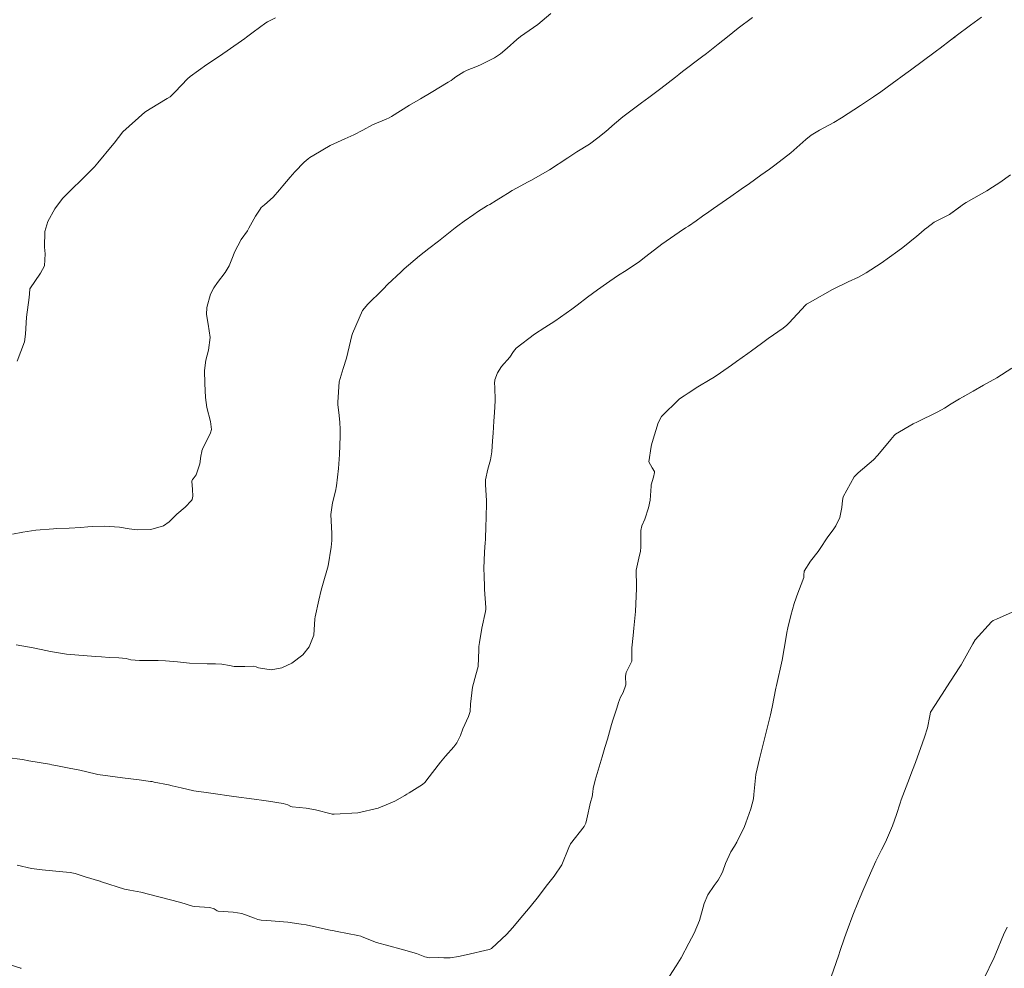
# Model space of a CAD drawing. Units: metres. Extents: x 778035 to 1557710, y 8146213 to 16294653.
# Drawn here: x 779256 to 779296, y 8147234 to 8147272 of the extents above; entities that cross this region are included whole.
import ezdxf

# ---------------------------------------------------------------- set-up
doc = ezdxf.new("R2010")
doc.units = ezdxf.units.M
doc.header["$LTSCALE"] = 25
doc.layers.add('Curva Indice', color=36, linetype='Continuous')

msp = doc.modelspace()

# ---------------------------------------------------------------- linework, layer by layer
at = {"layer": 'Curva Indice', "color": 36, "linetype": 'Continuous', "lineweight": 13, "flags": 128}
for points, elevation in [([(779277.6939, 8147272.4018), (779277.1711, 8147271.9567), (779276.4663, 8147271.4609), (779276.3117, 8147271.3465), (779275.9181, 8147270.9919), (779275.6518, 8147270.7563), (779275.406, 8147270.5955), (779274.841, 8147270.3167), (779274.6459, 8147270.2319), (779274.3043, 8147270.1016), (779274.1634, 8147270.032), (779273.8376, 8147269.8206), (779273.7162, 8147269.7311), (779273.643, 8147269.6785), (779273.5316, 8147269.6092), (779272.8397, 8147269.1925), (779272.4077, 8147268.9378), (779271.9595, 8147268.6752), (779271.2298, 8147268.2192), (779271.1302, 8147268.162), (779271.0034, 8147268.1062), (779270.4548, 8147267.8764), (779270.0592, 8147267.6669), (779269.6941, 8147267.4722), (779269.3315, 8147267.3109), (779268.7385, 8147267.0339), (779268.0749, 8147266.6489), (779267.9161, 8147266.5497), (779267.8474, 8147266.503), (779267.6748, 8147266.3593), (779267.2988, 8147265.9714), (779267.1123, 8147265.7525), (779266.8093, 8147265.4032), (779266.6739, 8147265.2334), (779266.4253, 8147264.9377), (779266.0693, 8147264.6297), (779265.9382, 8147264.5167), (779265.8891, 8147264.4586), (779265.7084, 8147264.172), (779265.4352, 8147263.685), (779265.3853, 8147263.5955), (779265.3715, 8147263.5767), (779265.1144, 8147263.2225), (779264.8485, 8147262.7034), (779264.7906, 8147262.5581), (779264.6272, 8147262.1466), (779264.4714, 8147261.8791), (779264.163, 8147261.4778), (779264.012, 8147261.2627), (779263.8782, 8147261.0015), (779263.7206, 8147260.4642), (779263.7068, 8147260.1761), (779263.7836, 8147259.7874), (779263.8671, 8147259.2472), (779263.7941, 8147258.7268), (779263.6891, 8147258.3188), (779263.6314, 8147257.8983), (779263.6452, 8147257.3702), (779263.6763, 8147256.8096), (779263.7232, 8147256.3948), (779263.8771, 8147255.8296), (779263.9106, 8147255.5067), (779263.8785, 8147255.3756), (779263.555, 8147254.7122), (779263.5267, 8147254.6401), (779263.5178, 8147254.6073), (779263.4804, 8147254.4199), (779263.4363, 8147254.1172), (779263.293, 8147253.6599), (779263.1675, 8147253.5052), (779263.142, 8147253.479), (779263.12, 8147253.4089), (779263.1401, 8147253.066), (779263.1516, 8147252.7955), (779263.1286, 8147252.6685), (779263.0987, 8147252.6183), (779262.8443, 8147252.3571), (779262.5055, 8147252.0746), (779262.2881, 8147251.8511), (779262.2001, 8147251.7526), (779261.9676, 8147251.5911), (779261.4516, 8147251.4432), (779260.9031, 8147251.4289), (779260.5705, 8147251.4677), (779260.1747, 8147251.5348), (779259.5517, 8147251.5839), (779259.0633, 8147251.5715), (779258.8898, 8147251.5546), (779258.6056, 8147251.5265), (779258.1397, 8147251.5034), (779257.6119, 8147251.4824), (779257.4975, 8147251.4767), (779256.7792, 8147251.4148), (779256.2477, 8147251.3396), (779255.8356, 8147251.2616)], 187.5), ([(779277.6939, 8147272.4018), (779277.1711, 8147271.9567), (779276.4663, 8147271.4609), (779276.3117, 8147271.3465), (779275.9181, 8147270.9919), (779275.6518, 8147270.7563), (779275.406, 8147270.5955), (779274.841, 8147270.3167), (779274.6459, 8147270.2319), (779274.3043, 8147270.1016), (779274.1634, 8147270.032), (779273.8376, 8147269.8206), (779273.7162, 8147269.7311), (779273.643, 8147269.6785), (779273.5316, 8147269.6092), (779272.8397, 8147269.1925), (779272.4077, 8147268.9378), (779271.9595, 8147268.6752), (779271.2298, 8147268.2192), (779271.1302, 8147268.162), (779271.0034, 8147268.1062), (779270.4548, 8147267.8764), (779270.0592, 8147267.6669), (779269.6941, 8147267.4722), (779269.3315, 8147267.3109), (779268.7385, 8147267.0339), (779268.0749, 8147266.6489), (779267.9161, 8147266.5497), (779267.8474, 8147266.503), (779267.6748, 8147266.3593), (779267.2988, 8147265.9714), (779267.1123, 8147265.7525), (779266.8093, 8147265.4032), (779266.6739, 8147265.2334), (779266.4253, 8147264.9377), (779266.0693, 8147264.6297), (779265.9382, 8147264.5167), (779265.8891, 8147264.4586), (779265.7084, 8147264.172), (779265.4352, 8147263.685), (779265.3853, 8147263.5955), (779265.3715, 8147263.5767), (779265.1144, 8147263.2225), (779264.8485, 8147262.7034), (779264.7906, 8147262.5581), (779264.6272, 8147262.1466), (779264.4714, 8147261.8791), (779264.163, 8147261.4778), (779264.012, 8147261.2627), (779263.8782, 8147261.0015), (779263.7206, 8147260.4642), (779263.7068, 8147260.1761), (779263.7836, 8147259.7874), (779263.8671, 8147259.2472), (779263.7941, 8147258.7268), (779263.6891, 8147258.3188), (779263.6314, 8147257.8983), (779263.6452, 8147257.3702), (779263.6763, 8147256.8096), (779263.7232, 8147256.3948), (779263.8771, 8147255.8296), (779263.9106, 8147255.5067), (779263.8785, 8147255.3756), (779263.555, 8147254.7122), (779263.5267, 8147254.6401), (779263.5178, 8147254.6073), (779263.4804, 8147254.4199), (779263.4363, 8147254.1172), (779263.293, 8147253.6599), (779263.1675, 8147253.5052), (779263.142, 8147253.479), (779263.12, 8147253.4089), (779263.1401, 8147253.066), (779263.1516, 8147252.7955), (779263.1286, 8147252.6685), (779263.0987, 8147252.6183), (779262.8443, 8147252.3571), (779262.5055, 8147252.0746), (779262.2881, 8147251.8511), (779262.2001, 8147251.7526), (779261.9676, 8147251.5911), (779261.4516, 8147251.4432), (779260.9031, 8147251.4289), (779260.5705, 8147251.4677), (779260.1747, 8147251.5348), (779259.5517, 8147251.5839), (779259.0633, 8147251.5715), (779258.8898, 8147251.5546), (779258.6056, 8147251.5265), (779258.1397, 8147251.5034), (779257.6119, 8147251.4824), (779257.4975, 8147251.4767), (779256.7792, 8147251.4148), (779256.2477, 8147251.3396), (779255.8356, 8147251.2616)], 187.5), ([(779295.1823, 8147272.2566), (779294.7404, 8147271.9254), (779294.1653, 8147271.4905), (779293.9339, 8147271.314), (779293.5132, 8147270.9965), (779293.4486, 8147270.9474), (779293.4201, 8147270.9262), (779293.304, 8147270.8387), (779292.3012, 8147270.0924), (779292.1204, 8147269.9594), (779291.5548, 8147269.5505), (779291.0967, 8147269.2233), (779290.8072, 8147269.0189), (779290.2794, 8147268.6628), (779289.5056, 8147268.1632), (779289.194, 8147267.9787), (779288.6054, 8147267.667), (779288.275, 8147267.463), (779288.0572, 8147267.2843), (779287.4478, 8147266.7474), (779286.7975, 8147266.2441), (779286.5739, 8147266.0793), (779286.2309, 8147265.8298), (779285.7617, 8147265.4991), (779285.421, 8147265.2606), (779285.0011, 8147264.9673), (779284.2982, 8147264.4751), (779284.1149, 8147264.3458), (779283.86, 8147264.1657), (779283.5947, 8147263.9814), (779283.2824, 8147263.7673), (779283.1668, 8147263.6916), (779282.9067, 8147263.5249), (779282.2067, 8147263.0342), (779281.556, 8147262.5247), (779281.3042, 8147262.3333), (779280.7954, 8147261.9914), (779280.4037, 8147261.741), (779279.9621, 8147261.4411), (779279.5941, 8147261.1788), (779279.1894, 8147260.876), (779278.7687, 8147260.5541), (779278.548, 8147260.3902), (779277.8654, 8147259.9013), (779277.4538, 8147259.6418), (779277.0394, 8147259.3808), (779276.2931, 8147258.8031), (779276.1807, 8147258.6689), (779276.0296, 8147258.4477), (779275.7001, 8147258.0583), (779275.5348, 8147257.8098), (779275.4294, 8147257.5243), (779275.4099, 8147257.3735), (779275.4242, 8147257.2349), (779275.4416, 8147256.6661), (779275.4066, 8147256.1939), (779275.378, 8147255.844), (779275.3536, 8147255.3616), (779275.332, 8147255.0458), (779275.3008, 8147254.5974), (779275.2516, 8147254.28), (779275.141, 8147253.8908), (779275.0429, 8147253.4607), (779275.0435, 8147253.2617), (779275.0816, 8147252.6256), (779275.0663, 8147251.839), (779275.0649, 8147251.7855), (779275.0628, 8147251.7021), (779275.0564, 8147251.5585), (779275.0387, 8147251.0805), (779275.026, 8147250.8601), (779275.0197, 8147250.7633), (779274.9877, 8147250.2169), (779274.9715, 8147249.843), (779274.978, 8147249.7498), (779274.984, 8147249.6719), (779275.0044, 8147249.0131), (779275.0588, 8147248.2711), (779275.0582, 8147248.2041), (779275.042, 8147248.1115), (779274.8961, 8147247.4337), (779274.7961, 8147246.863), (779274.7742, 8147246.6899), (779274.771, 8147246.5527), (779274.7466, 8147245.8867), (779274.656, 8147245.5436), (779274.5099, 8147245.0392), (779274.4368, 8147244.3516), (779274.4205, 8147244.052), (779274.3583, 8147243.8497), (779274.125, 8147243.3485), (779274.0305, 8147243.084), (779273.874, 8147242.778), (779273.7548, 8147242.6258), (779273.4149, 8147242.2399), (779273.2159, 8147242.0032), (779273.1176, 8147241.8728), (779272.7587, 8147241.3979), (779272.5769, 8147241.1724), (779272.4822, 8147241.0857), (779271.9387, 8147240.7562), (779271.8475, 8147240.6983), (779271.77, 8147240.6466), (779271.3561, 8147240.4092), (779271.0094, 8147240.2633), (779270.7858, 8147240.1694), (779270.6843, 8147240.1279), (779269.8579, 8147239.934), (779268.902, 8147239.8808), (779268.8523, 8147239.8828), (779268.8171, 8147239.8873), (779268.7727, 8147239.8976), (779268.142, 8147240.064), (779267.7634, 8147240.1246), (779267.1867, 8147240.1877), (779267.1373, 8147240.2032), (779267.0142, 8147240.2648), (779266.8233, 8147240.3232), (779266.2354, 8147240.4159), (779266.0477, 8147240.4436), (779265.6506, 8147240.4977), (779264.8185, 8147240.6036), (779263.885, 8147240.7358), (779263.6974, 8147240.7594), (779263.2034, 8147240.834), (779262.6878, 8147240.9522), (779262.3231, 8147241.0387), (779262.1634, 8147241.0717), (779261.5883, 8147241.1914), (779261.5093, 8147241.2062), (779261.4449, 8147241.2173), (779260.9849, 8147241.282), (779260.2998, 8147241.359), (779259.2962, 8147241.4998), (779259.1851, 8147241.5227), (779258.5705, 8147241.6674), (779258.1323, 8147241.7584), (779257.5902, 8147241.8644), (779257.4295, 8147241.8948), (779257.3376, 8147241.9114), (779256.5036, 8147242.0572), (779256.2396, 8147242.0989), (779254.9596, 8147242.272)], 182.5), ([(779285.8883, 8147272.2359), (779285.3044, 8147271.7987), (779284.8693, 8147271.4564), (779284.4948, 8147271.1508), (779284.0242, 8147270.7781), (779283.8159, 8147270.619), (779283.0512, 8147270.0469), (779282.8931, 8147269.9248), (779282.7597, 8147269.82), (779282.1609, 8147269.356), (779281.6754, 8147268.9848), (779281.384, 8147268.765), (779280.6246, 8147268.1972), (779280.2831, 8147267.9205), (779279.934, 8147267.6106), (779279.6125, 8147267.3454), (779279.2636, 8147267.0985), (779278.7559, 8147266.7747), (779278.5131, 8147266.6226), (779278.3944, 8147266.5439), (779277.6434, 8147266.0522), (779276.9109, 8147265.6292), (779276.7501, 8147265.5449), (779276.485, 8147265.404), (779276.13, 8147265.2055), (779275.9383, 8147265.0921), (779275.7551, 8147264.9783), (779275.4767, 8147264.8041), (779275.2145, 8147264.6464), (779275.1274, 8147264.596), (779274.7256, 8147264.3502), (779274.5686, 8147264.243), (779274.1803, 8147263.9626), (779273.9193, 8147263.7779), (779273.8082, 8147263.6938), (779273.1418, 8147263.16), (779272.7466, 8147262.8609), (779272.3668, 8147262.5617), (779271.7428, 8147262.0273), (779271.6132, 8147261.9105), (779271.067, 8147261.389), (779270.8951, 8147261.2145), (779270.8468, 8147261.1635), (779270.2657, 8147260.5954), (779270.0438, 8147260.3351), (779269.6414, 8147259.4103), (779269.628, 8147259.3643), (779269.6189, 8147259.3253), (779269.3984, 8147258.4022), (779269.2632, 8147257.9805), (779269.103, 8147257.444), (779269.0447, 8147256.6117), (779269.0507, 8147256.5136), (779269.0843, 8147256.1952), (779269.1269, 8147255.7972), (779269.1398, 8147255.5002), (779269.1349, 8147255.242), (779269.1144, 8147254.4846), (779269.0779, 8147253.9247), (779268.9965, 8147253.2148), (779268.955, 8147253.0015), (779268.8313, 8147252.5275), (779268.7647, 8147252.0542), (779268.8005, 8147251.2837), (779268.8001, 8147251.0042), (779268.7748, 8147250.7221), (779268.6521, 8147249.9732), (779268.4254, 8147249.1648), (779268.3698, 8147248.9785), (779268.2768, 8147248.5784), (779268.1294, 8147247.8985), (779268.1179, 8147247.8119), (779268.0713, 8147247.1609), (779267.881, 8147246.676), (779267.6204, 8147246.3609), (779267.1764, 8147246.0183), (779266.7789, 8147245.8236), (779266.3437, 8147245.7531), (779265.8219, 8147245.8272), (779265.7309, 8147245.865), (779265.6107, 8147245.8979), (779265.2635, 8147245.8847), (779264.8369, 8147245.8786), (779264.6444, 8147245.9196), (779264.34, 8147245.9788), (779264.0762, 8147245.9843), (779263.7349, 8147245.9864), (779263.0198, 8147246.0201), (779262.5383, 8147246.0654), (779262.042, 8147246.1161), (779261.7484, 8147246.1289), (779260.9856, 8147246.1268), (779260.6335, 8147246.1581), (779260.4436, 8147246.201), (779260.1523, 8147246.2379), (779259.7648, 8147246.2535), (779259.452, 8147246.2758), (779259.2116, 8147246.2893), (779258.0216, 8147246.3761), (779257.384, 8147246.4956), (779256.9976, 8147246.5789), (779256.6677, 8147246.6395), (779255.9834, 8147246.7631)], 185), ([(779285.8883, 8147272.2359), (779285.3044, 8147271.7987), (779284.8693, 8147271.4564), (779284.4948, 8147271.1508), (779284.0242, 8147270.7781), (779283.8159, 8147270.619), (779283.0512, 8147270.0469), (779282.8931, 8147269.9248), (779282.7597, 8147269.82), (779282.1609, 8147269.356), (779281.6754, 8147268.9848), (779281.384, 8147268.765), (779280.6246, 8147268.1972), (779280.2831, 8147267.9205), (779279.934, 8147267.6106), (779279.6125, 8147267.3454), (779279.2636, 8147267.0985), (779278.7559, 8147266.7747), (779278.5131, 8147266.6226), (779278.3944, 8147266.5439), (779277.6434, 8147266.0522), (779276.9109, 8147265.6292), (779276.7501, 8147265.5449), (779276.485, 8147265.404), (779276.13, 8147265.2055), (779275.9383, 8147265.0921), (779275.7551, 8147264.9783), (779275.4767, 8147264.8041), (779275.2145, 8147264.6464), (779275.1274, 8147264.596), (779274.7256, 8147264.3502), (779274.5686, 8147264.243), (779274.1803, 8147263.9626), (779273.9193, 8147263.7779), (779273.8082, 8147263.6938), (779273.1418, 8147263.16), (779272.7466, 8147262.8609), (779272.3668, 8147262.5617), (779271.7428, 8147262.0273), (779271.6132, 8147261.9105), (779271.067, 8147261.389), (779270.8951, 8147261.2145), (779270.8468, 8147261.1635), (779270.2657, 8147260.5954), (779270.0438, 8147260.3351), (779269.6414, 8147259.4103), (779269.628, 8147259.3643), (779269.6189, 8147259.3253), (779269.3984, 8147258.4022), (779269.2632, 8147257.9805), (779269.103, 8147257.444), (779269.0447, 8147256.6117), (779269.0507, 8147256.5136), (779269.0843, 8147256.1952), (779269.1269, 8147255.7972), (779269.1398, 8147255.5002), (779269.1349, 8147255.242), (779269.1144, 8147254.4846), (779269.0779, 8147253.9247), (779268.9965, 8147253.2148), (779268.955, 8147253.0015), (779268.8313, 8147252.5275), (779268.7647, 8147252.0542), (779268.8005, 8147251.2837), (779268.8001, 8147251.0042), (779268.7748, 8147250.7221), (779268.6521, 8147249.9732), (779268.4254, 8147249.1648), (779268.3698, 8147248.9785), (779268.2768, 8147248.5784), (779268.1294, 8147247.8985), (779268.1179, 8147247.8119), (779268.0713, 8147247.1609), (779267.881, 8147246.676), (779267.6204, 8147246.3609), (779267.1764, 8147246.0183), (779266.7789, 8147245.8236), (779266.3437, 8147245.7531), (779265.8219, 8147245.8272), (779265.7309, 8147245.865), (779265.6107, 8147245.8979), (779265.2635, 8147245.8847), (779264.8369, 8147245.8786), (779264.6444, 8147245.9196), (779264.34, 8147245.9788), (779264.0762, 8147245.9843), (779263.7349, 8147245.9864), (779263.0198, 8147246.0201), (779262.5383, 8147246.0654), (779262.042, 8147246.1161), (779261.7484, 8147246.1289), (779260.9856, 8147246.1268), (779260.6335, 8147246.1581), (779260.4436, 8147246.201), (779260.1523, 8147246.2379), (779259.7648, 8147246.2535), (779259.452, 8147246.2758), (779259.2116, 8147246.2893), (779258.0216, 8147246.3761), (779257.384, 8147246.4956), (779256.9976, 8147246.5789), (779256.6677, 8147246.6395), (779255.9834, 8147246.7631)], 185), ([(779266.5179, 8147272.2252), (779266.191, 8147272.0613), (779266.1169, 8147272.0181), (779265.6015, 8147271.6446), (779265.332, 8147271.4389), (779265.2655, 8147271.3892), (779264.5472, 8147270.8764), (779264.2014, 8147270.6445), (779263.7268, 8147270.3282), (779263.0469, 8147269.8363), (779262.9471, 8147269.748), (779262.4378, 8147269.2209), (779262.2319, 8147269.0215), (779262.1163, 8147268.9414), (779261.4203, 8147268.5294), (779261.2151, 8147268.3895), (779260.3214, 8147267.5991), (779259.958, 8147267.1381), (779259.8864, 8147267.0376), (779259.2981, 8147266.3296), (779259.1626, 8147266.1774), (779258.5867, 8147265.5952), (779258.3001, 8147265.3258), (779257.8585, 8147264.8835), (779257.557, 8147264.4735), (779257.2736, 8147263.9478), (779257.1445, 8147263.5512), (779257.1296, 8147262.9046), (779257.1608, 8147262.6359), (779257.1279, 8147262.1516), (779256.9706, 8147261.8479), (779256.5387, 8147261.2193), (779256.525, 8147261.0126), (779256.5152, 8147260.8658), (779256.4024, 8147260.0663), (779256.3674, 8147259.3802), (779256.3194, 8147259.0663), (779256.0174, 8147258.2813)], 190), ([(779266.5179, 8147272.2252), (779266.191, 8147272.0613), (779266.1169, 8147272.0181), (779265.6015, 8147271.6446), (779265.332, 8147271.4389), (779265.2655, 8147271.3892), (779264.5472, 8147270.8764), (779264.2014, 8147270.6445), (779263.7268, 8147270.3282), (779263.0469, 8147269.8363), (779262.9471, 8147269.748), (779262.4378, 8147269.2209), (779262.2319, 8147269.0215), (779262.1163, 8147268.9414), (779261.4203, 8147268.5294), (779261.2151, 8147268.3895), (779260.3214, 8147267.5991), (779259.958, 8147267.1381), (779259.8864, 8147267.0376), (779259.2981, 8147266.3296), (779259.1626, 8147266.1774), (779258.5867, 8147265.5952), (779258.3001, 8147265.3258), (779257.8585, 8147264.8835), (779257.557, 8147264.4735), (779257.2736, 8147263.9478), (779257.1445, 8147263.5512), (779257.1296, 8147262.9046), (779257.1608, 8147262.6359), (779257.1279, 8147262.1516), (779256.9706, 8147261.8479), (779256.5387, 8147261.2193), (779256.525, 8147261.0126), (779256.5152, 8147260.8658), (779256.4024, 8147260.0663), (779256.3674, 8147259.3802), (779256.3194, 8147259.0663), (779256.0174, 8147258.2813)], 190), ([(779294.1195, 8147271.4556), (779293.9339, 8147271.314), (779293.5132, 8147270.9965), (779293.4486, 8147270.9474), (779293.4201, 8147270.9262), (779293.304, 8147270.8387), (779292.3012, 8147270.0924), (779292.1204, 8147269.9594), (779291.5548, 8147269.5505), (779291.0967, 8147269.2233), (779290.8072, 8147269.0189), (779290.2794, 8147268.6628), (779289.5056, 8147268.1632), (779289.194, 8147267.9787), (779288.6054, 8147267.667), (779288.275, 8147267.463), (779288.0572, 8147267.2843), (779287.4478, 8147266.7474), (779286.7975, 8147266.2441), (779286.5739, 8147266.0793), (779286.2309, 8147265.8298), (779285.7617, 8147265.4991), (779285.421, 8147265.2606), (779285.0011, 8147264.9673), (779284.2982, 8147264.4751), (779284.1149, 8147264.3458), (779283.86, 8147264.1657), (779283.5947, 8147263.9814), (779283.2824, 8147263.7673), (779283.1668, 8147263.6916), (779282.9067, 8147263.5249), (779282.2067, 8147263.0342), (779281.556, 8147262.5247), (779281.3042, 8147262.3333), (779280.7954, 8147261.9914), (779280.4037, 8147261.741), (779279.9621, 8147261.4411), (779279.5941, 8147261.1788), (779279.1894, 8147260.876), (779278.7687, 8147260.5541), (779278.548, 8147260.3902), (779277.8654, 8147259.9013), (779277.4538, 8147259.6418), (779277.0394, 8147259.3808), (779276.2931, 8147258.8031), (779276.1807, 8147258.6689), (779276.0296, 8147258.4477), (779275.7001, 8147258.0583), (779275.5348, 8147257.8098), (779275.4294, 8147257.5243), (779275.4099, 8147257.3735), (779275.4242, 8147257.2349), (779275.4416, 8147256.6661), (779275.4066, 8147256.1939), (779275.378, 8147255.844), (779275.3536, 8147255.3616), (779275.332, 8147255.0458), (779275.3008, 8147254.5974), (779275.2516, 8147254.28), (779275.141, 8147253.8908), (779275.0429, 8147253.4607), (779275.0435, 8147253.2617), (779275.0816, 8147252.6256), (779275.0663, 8147251.839), (779275.0649, 8147251.7855), (779275.0628, 8147251.7021), (779275.0564, 8147251.5585), (779275.0387, 8147251.0805), (779275.026, 8147250.8601), (779275.0197, 8147250.7633), (779274.9877, 8147250.2169), (779274.9715, 8147249.843), (779274.978, 8147249.7498), (779274.984, 8147249.6719), (779275.0044, 8147249.0131), (779275.0588, 8147248.2711), (779275.0582, 8147248.2041), (779275.042, 8147248.1115), (779274.8961, 8147247.4337), (779274.7961, 8147246.863), (779274.7742, 8147246.6899), (779274.771, 8147246.5527), (779274.7466, 8147245.8867), (779274.656, 8147245.5436), (779274.5099, 8147245.0392), (779274.4368, 8147244.3516), (779274.4205, 8147244.052), (779274.3583, 8147243.8497), (779274.125, 8147243.3485), (779274.0305, 8147243.084), (779273.874, 8147242.778), (779273.7548, 8147242.6258), (779273.4149, 8147242.2399), (779273.2159, 8147242.0032), (779273.1176, 8147241.8728), (779272.7587, 8147241.3979), (779272.5769, 8147241.1724), (779272.4822, 8147241.0857), (779271.9387, 8147240.7562), (779271.8475, 8147240.6983), (779271.77, 8147240.6466), (779271.3561, 8147240.4092), (779271.0094, 8147240.2633), (779270.7858, 8147240.1694), (779270.6843, 8147240.1279), (779269.8579, 8147239.934), (779268.902, 8147239.8808), (779268.8523, 8147239.8828), (779268.8171, 8147239.8873), (779268.7727, 8147239.8976), (779268.142, 8147240.064), (779267.7634, 8147240.1246), (779267.1867, 8147240.1877), (779267.1373, 8147240.2032), (779267.0142, 8147240.2648), (779266.8233, 8147240.3232), (779266.2354, 8147240.4159), (779266.0477, 8147240.4436), (779265.6506, 8147240.4977), (779264.8185, 8147240.6036), (779263.885, 8147240.7358), (779263.6974, 8147240.7594), (779263.2034, 8147240.834), (779262.6878, 8147240.9522), (779262.3231, 8147241.0387), (779262.1634, 8147241.0717), (779261.5883, 8147241.1914), (779261.5093, 8147241.2062), (779261.4449, 8147241.2173), (779260.9849, 8147241.282), (779260.2998, 8147241.359), (779259.2962, 8147241.4998), (779259.1851, 8147241.5227), (779258.5705, 8147241.6674), (779258.1323, 8147241.7584), (779257.5902, 8147241.8644), (779257.4295, 8147241.8948), (779257.3376, 8147241.9114), (779256.5036, 8147242.0572), (779256.2396, 8147242.0989), (779254.9596, 8147242.272)], 182.5), ([(779296.3698, 8147265.8462), (779295.936, 8147265.5407), (779295.7782, 8147265.4376), (779295.6317, 8147265.3442), (779295.3996, 8147265.2027), (779294.5644, 8147264.7227), (779294.4589, 8147264.6506), (779293.8879, 8147264.2404), (779293.675, 8147264.1326), (779293.2599, 8147263.921), (779292.9611, 8147263.6937), (779292.879, 8147263.6225), (779292.7357, 8147263.502), (779292.557, 8147263.3551), (779291.9885, 8147262.8965), (779291.79, 8147262.7463), (779291.1148, 8147262.2666), (779290.5019, 8147261.8615), (779290.1958, 8147261.6952), (779289.7719, 8147261.5006), (779289.1361, 8147261.1861), (779288.2307, 8147260.6814), (779288.1075, 8147260.6102), (779288.0739, 8147260.5889), (779288.0334, 8147260.5542), (779287.3713, 8147259.8313), (779287.276, 8147259.7386), (779287.1288, 8147259.6256), (779286.5304, 8147259.2058), (779286.2496, 8147258.9999), (779285.8509, 8147258.7041), (779285.7035, 8147258.5969), (779285.2401, 8147258.2679), (779285.0317, 8147258.1242), (779284.5888, 8147257.8131), (779284.3311, 8147257.6308), (779284.1719, 8147257.5302), (779283.6723, 8147257.2355), (779283.2796, 8147256.9869), (779283.108, 8147256.8688), (779283.0428, 8147256.826), (779282.9071, 8147256.7318), (779282.1981, 8147256.039), (779282.0502, 8147255.7771), (779281.8062, 8147254.978), (779281.796, 8147254.9309), (779281.7782, 8147254.8206), (779281.6816, 8147254.1881), (779281.8119, 8147253.9446), (779281.9049, 8147253.7964), (779281.91, 8147253.761), (779281.8626, 8147253.5757), (779281.7778, 8147253.2529), (779281.7718, 8147253.2033), (779281.7257, 8147252.6413), (779281.6651, 8147252.3298), (779281.5159, 8147251.8677), (779281.394, 8147251.5958), (779281.3466, 8147251.4088), (779281.3547, 8147250.7471), (779281.3364, 8147250.5485), (779281.2983, 8147250.3995), (779281.1611, 8147249.7925), (779281.1733, 8147249.1326), (779281.1771, 8147249.0909), (779281.1774, 8147249.0533), (779281.1318, 8147248.12), (779281.0712, 8147247.4417), (779281.0414, 8147247.1469), (779280.988, 8147246.6404), (779280.9922, 8147246.3244), (779280.992, 8147246.105), (779280.7625, 8147245.6343), (779280.7236, 8147245.4906), (779280.7425, 8147245.1368), (779280.635, 8147244.8321), (779280.5236, 8147244.6325), (779280.444, 8147244.4254), (779280.3724, 8147244.1876), (779280.2183, 8147243.6976), (779280.1654, 8147243.5226), (779279.9959, 8147242.9288), (779279.8935, 8147242.589), (779279.7801, 8147242.2173), (779279.5002, 8147241.2705), (779279.4162, 8147240.924), (779279.4021, 8147240.7904), (779279.3727, 8147240.5876), (779279.3086, 8147240.3674), (779279.1615, 8147239.7024), (779279.1166, 8147239.5205), (779279.05, 8147239.3869), (779278.4972, 8147238.6769), (779278.424, 8147238.5295), (779278.1448, 8147237.8235), (779277.8368, 8147237.3629), (779277.5128, 8147236.9682), (779277.1989, 8147236.5462), (779276.8638, 8147236.1159), (779276.5566, 8147235.7648), (779276.1391, 8147235.2732), (779275.9063, 8147235.013), (779275.281, 8147234.4299), (779275.2342, 8147234.3992), (779275.1933, 8147234.3851), (779274.2573, 8147234.1705), (779273.9428, 8147234.1047), (779273.6149, 8147234.0563), (779273.3458, 8147234.0579), (779273.1369, 8147234.0681), (779272.7762, 8147234.0556), (779272.5862, 8147234.0928), (779272.2428, 8147234.2343), (779271.6189, 8147234.3998), (779270.6148, 8147234.6796), (779270.04, 8147234.9072), (779269.9827, 8147234.9289), (779269.8545, 8147234.9591), (779269.0137, 8147235.1254), (779268.831, 8147235.1604), (779268.7287, 8147235.1804), (779268.0566, 8147235.3264), (779267.7594, 8147235.3849), (779267.5523, 8147235.4219), (779267.0156, 8147235.498), (779266.1602, 8147235.5612), (779265.9313, 8147235.5805), (779265.7943, 8147235.6081), (779265.6592, 8147235.6577), (779265.1491, 8147235.8467), (779264.7934, 8147235.9087), (779264.1802, 8147235.9417), (779264.1404, 8147235.9569), (779264.018, 8147236.0393), (779263.842, 8147236.0889), (779263.2053, 8147236.134), (779263.1381, 8147236.1477), (779262.6653, 8147236.2924), (779261.7742, 8147236.523), (779261.0493, 8147236.7118), (779260.598, 8147236.8006), (779260.3787, 8147236.846), (779259.4537, 8147237.1402), (779259.3971, 8147237.1595), (779259.3848, 8147237.1635), (779258.7885, 8147237.3385), (779258.3827, 8147237.4719), (779258.1733, 8147237.5183), (779257.8762, 8147237.5491), (779257.0355, 8147237.6233), (779256.6079, 8147237.6787), (779256.0282, 8147237.8169)], 180), ([(779294.3293, 8147264.5575), (779293.8879, 8147264.2404), (779293.675, 8147264.1326), (779293.2599, 8147263.921), (779292.9611, 8147263.6937), (779292.879, 8147263.6225), (779292.7357, 8147263.502), (779292.557, 8147263.3551), (779291.9885, 8147262.8965), (779291.79, 8147262.7463), (779291.1148, 8147262.2666), (779290.5019, 8147261.8615), (779290.1958, 8147261.6952), (779289.7719, 8147261.5006), (779289.1361, 8147261.1861), (779288.2307, 8147260.6814), (779288.1075, 8147260.6102), (779288.0739, 8147260.5889), (779288.0334, 8147260.5542), (779287.3713, 8147259.8313), (779287.276, 8147259.7386), (779287.1288, 8147259.6256), (779286.5304, 8147259.2058), (779286.2496, 8147258.9999), (779285.8509, 8147258.7041), (779285.7035, 8147258.5969), (779285.2401, 8147258.2679), (779285.0317, 8147258.1242), (779284.5888, 8147257.8131), (779284.3311, 8147257.6308), (779284.1719, 8147257.5302), (779283.6723, 8147257.2355), (779283.2796, 8147256.9869), (779283.108, 8147256.8688), (779283.0428, 8147256.826), (779282.9071, 8147256.7318), (779282.1981, 8147256.039), (779282.0502, 8147255.7771), (779281.8062, 8147254.978), (779281.796, 8147254.9309), (779281.7782, 8147254.8206), (779281.6816, 8147254.1881), (779281.8119, 8147253.9446), (779281.9049, 8147253.7964), (779281.91, 8147253.761), (779281.8626, 8147253.5757), (779281.7778, 8147253.2529), (779281.7718, 8147253.2033), (779281.7257, 8147252.6413), (779281.6651, 8147252.3298), (779281.5159, 8147251.8677), (779281.394, 8147251.5958), (779281.3466, 8147251.4088), (779281.3547, 8147250.7471), (779281.3364, 8147250.5485), (779281.2983, 8147250.3995), (779281.1611, 8147249.7925), (779281.1733, 8147249.1326), (779281.1771, 8147249.0909), (779281.1774, 8147249.0533), (779281.1318, 8147248.12), (779281.0712, 8147247.4417), (779281.0414, 8147247.1469), (779280.988, 8147246.6404), (779280.9922, 8147246.3244), (779280.992, 8147246.105), (779280.7625, 8147245.6343), (779280.7236, 8147245.4906), (779280.7425, 8147245.1368), (779280.635, 8147244.8321), (779280.5236, 8147244.6325), (779280.444, 8147244.4254), (779280.3724, 8147244.1876), (779280.2183, 8147243.6976), (779280.1654, 8147243.5226), (779279.9959, 8147242.9288), (779279.8935, 8147242.589), (779279.7801, 8147242.2173), (779279.5002, 8147241.2705), (779279.4162, 8147240.924), (779279.4021, 8147240.7904), (779279.3727, 8147240.5876), (779279.3086, 8147240.3674), (779279.1615, 8147239.7024), (779279.1166, 8147239.5205), (779279.05, 8147239.3869), (779278.4972, 8147238.6769), (779278.424, 8147238.5295), (779278.1448, 8147237.8235), (779277.8368, 8147237.3629), (779277.5128, 8147236.9682), (779277.1989, 8147236.5462), (779276.8638, 8147236.1159), (779276.5566, 8147235.7648), (779276.1391, 8147235.2732), (779275.9063, 8147235.013), (779275.281, 8147234.4299), (779275.2342, 8147234.3992), (779275.1933, 8147234.3851), (779274.2573, 8147234.1705), (779273.9428, 8147234.1047), (779273.6149, 8147234.0563), (779273.3458, 8147234.0579), (779273.1369, 8147234.0681), (779272.7762, 8147234.0556), (779272.5862, 8147234.0928), (779272.2428, 8147234.2343), (779271.6189, 8147234.3998), (779270.6148, 8147234.6796), (779270.04, 8147234.9072), (779269.9827, 8147234.9289), (779269.8545, 8147234.9591), (779269.0137, 8147235.1254), (779268.831, 8147235.1604), (779268.7287, 8147235.1804), (779268.0566, 8147235.3264), (779267.7594, 8147235.3849), (779267.5523, 8147235.4219), (779267.0156, 8147235.498), (779266.1602, 8147235.5612), (779265.9313, 8147235.5805), (779265.7943, 8147235.6081), (779265.6592, 8147235.6577), (779265.1491, 8147235.8467), (779264.7934, 8147235.9087), (779264.1802, 8147235.9417), (779264.1404, 8147235.9569), (779264.018, 8147236.0393), (779263.842, 8147236.0889), (779263.2053, 8147236.134), (779263.1381, 8147236.1477), (779262.6653, 8147236.2924), (779261.7742, 8147236.523), (779261.0493, 8147236.7118), (779260.598, 8147236.8006), (779260.3787, 8147236.846), (779259.4537, 8147237.1402), (779259.3971, 8147237.1595), (779259.3848, 8147237.1635), (779258.7885, 8147237.3385), (779258.3827, 8147237.4719), (779258.1733, 8147237.5183), (779257.8762, 8147237.5491), (779257.0355, 8147237.6233), (779256.6079, 8147237.6787), (779256.0282, 8147237.8169)], 180), ([(779296.4135, 8147257.9901), (779295.8046, 8147257.6092), (779295.2726, 8147257.3073), (779294.8474, 8147257.0689), (779294.289, 8147256.7459), (779293.9578, 8147256.5475), (779293.68, 8147256.3701), (779293.5651, 8147256.2999), (779293.3858, 8147256.2032), (779292.5839, 8147255.8155), (779292.4096, 8147255.7299), (779291.6925, 8147255.3101), (779291.6371, 8147255.2661), (779291.5034, 8147255.1051), (779290.9788, 8147254.4598), (779290.8048, 8147254.2724), (779290.1744, 8147253.7403), (779290.0123, 8147253.5816), (779289.5719, 8147252.766), (779289.5393, 8147252.6204), (779289.5102, 8147252.3447), (779289.4292, 8147251.9298), (779289.2723, 8147251.588), (779289.1855, 8147251.4659), (779288.9232, 8147251.1052), (779288.642, 8147250.6723), (779288.5565, 8147250.5514), (779288.241, 8147250.1572), (779287.9911, 8147249.754), (779287.9735, 8147249.5938), (779287.969, 8147249.5014), (779287.6898, 8147248.7511), (779287.6621, 8147248.6762), (779287.5859, 8147248.4447), (779287.4505, 8147247.9498), (779287.3257, 8147247.4484), (779287.283, 8147247.2631), (779287.2538, 8147247.0931), (779287.0986, 8147246.1346), (779286.8669, 8147245.1153), (779286.8507, 8147245.051), (779286.8394, 8147244.9978), (779286.6889, 8147244.2281), (779286.6188, 8147243.9177), (779286.5375, 8147243.5913), (779286.2538, 8147242.4546), (779286.1681, 8147242.1385), (779286.0162, 8147241.498), (779285.942, 8147240.6782), (779285.9258, 8147240.5065), (779285.8177, 8147240.0958), (779285.6184, 8147239.5279), (779285.5635, 8147239.385), (779285.2541, 8147238.7498), (779285.1532, 8147238.5865), (779285.0088, 8147238.3506), (779284.7887, 8147237.888), (779284.6791, 8147237.5752), (779284.6466, 8147237.4825), (779284.4901, 8147237.206), (779284.3322, 8147236.9882), (779284.0771, 8147236.6047), (779283.9261, 8147236.2534), (779283.7395, 8147235.5726), (779283.5248, 8147235.0544), (779283.3053, 8147234.6438), (779282.984, 8147234.0526), (779282.7915, 8147233.7293), (779282.4008, 8147233.1206)], 177.5), ([(779294.562, 8147256.9038), (779294.289, 8147256.7459), (779293.9578, 8147256.5475), (779293.68, 8147256.3701), (779293.5651, 8147256.2999), (779293.3858, 8147256.2032), (779292.5839, 8147255.8155), (779292.4096, 8147255.7299), (779291.6925, 8147255.3101), (779291.6371, 8147255.2661), (779291.5034, 8147255.1051), (779290.9788, 8147254.4598), (779290.8048, 8147254.2724), (779290.1744, 8147253.7403), (779290.0123, 8147253.5816), (779289.5719, 8147252.766), (779289.5393, 8147252.6204), (779289.5102, 8147252.3447), (779289.4292, 8147251.9298), (779289.2723, 8147251.588), (779289.1855, 8147251.4659), (779288.9232, 8147251.1052), (779288.642, 8147250.6723), (779288.5565, 8147250.5514), (779288.241, 8147250.1572), (779287.9911, 8147249.754), (779287.9735, 8147249.5938), (779287.969, 8147249.5014), (779287.6898, 8147248.7511), (779287.6621, 8147248.6762), (779287.5859, 8147248.4447), (779287.4505, 8147247.9498), (779287.3257, 8147247.4484), (779287.283, 8147247.2631), (779287.2538, 8147247.0931), (779287.0986, 8147246.1346), (779286.8669, 8147245.1153), (779286.8507, 8147245.051), (779286.8394, 8147244.9978), (779286.6889, 8147244.2281), (779286.6188, 8147243.9177), (779286.5375, 8147243.5913), (779286.2538, 8147242.4546), (779286.1681, 8147242.1385), (779286.0162, 8147241.498), (779285.942, 8147240.6782), (779285.9258, 8147240.5065), (779285.8177, 8147240.0958), (779285.6184, 8147239.5279), (779285.5635, 8147239.385), (779285.2541, 8147238.7498), (779285.1532, 8147238.5865), (779285.0088, 8147238.3506), (779284.7887, 8147237.888), (779284.6791, 8147237.5752), (779284.6466, 8147237.4825), (779284.4901, 8147237.206), (779284.3322, 8147236.9882), (779284.0771, 8147236.6047), (779283.9261, 8147236.2534), (779283.7395, 8147235.5726), (779283.5248, 8147235.0544), (779283.3053, 8147234.6438), (779282.984, 8147234.0526), (779282.7915, 8147233.7293), (779282.4008, 8147233.1206)], 177.5), ([(779296.4337, 8147248.0908), (779295.793, 8147247.8053), (779295.6584, 8147247.7495), (779295.5919, 8147247.7006), (779294.9325, 8147246.9584), (779294.8335, 8147246.8071), (779294.3633, 8147245.9541), (779294.3093, 8147245.8673), (779293.7549, 8147245.0112), (779293.7145, 8147244.9481), (779293.1434, 8147244.0742), (779293.1231, 8147244.0292), (779293.0886, 8147243.8784), (779292.9917, 8147243.3886), (779292.8792, 8147243.0145), (779292.7962, 8147242.7864), (779292.5048, 8147241.9888), (779292.3869, 8147241.6777), (779292.1893, 8147241.167), (779291.9291, 8147240.4707), (779291.881, 8147240.3323), (779291.7316, 8147239.8718), (779291.5671, 8147239.4064), (779291.4533, 8147239.1261), (779291.2857, 8147238.7486), (779291.132, 8147238.4401), (779290.9031, 8147237.9765), (779290.6772, 8147237.4854), (779290.3657, 8147236.7748), (779290.2569, 8147236.5135), (779290.1893, 8147236.348), (779289.9625, 8147235.7786), (779289.7334, 8147235.1636), (779289.6249, 8147234.861), (779289.4346, 8147234.3085), (779289.39, 8147234.18), (779288.969, 8147232.9678)], 175), ([(779294.8674, 8147246.8589), (779294.8335, 8147246.8071), (779294.3633, 8147245.9541), (779294.3093, 8147245.8673), (779293.7549, 8147245.0112), (779293.7145, 8147244.9481), (779293.1434, 8147244.0742), (779293.1231, 8147244.0292), (779293.0886, 8147243.8784), (779292.9917, 8147243.3886), (779292.8792, 8147243.0145), (779292.7962, 8147242.7864), (779292.5048, 8147241.9888), (779292.3869, 8147241.6777), (779292.1893, 8147241.167), (779291.9291, 8147240.4707), (779291.881, 8147240.3323), (779291.7316, 8147239.8718), (779291.5671, 8147239.4064), (779291.4533, 8147239.1261), (779291.2857, 8147238.7486), (779291.132, 8147238.4401), (779290.9031, 8147237.9765), (779290.6772, 8147237.4854), (779290.3657, 8147236.7748), (779290.2569, 8147236.5135), (779290.1893, 8147236.348), (779289.9625, 8147235.7786), (779289.7334, 8147235.1636), (779289.6249, 8147234.861), (779289.4346, 8147234.3085), (779289.39, 8147234.18), (779288.969, 8147232.9678)], 175), ([(779296.2315, 8147235.298), (779296.0819, 8147234.9803), (779295.7719, 8147234.2277), (779295.6998, 8147234.061), (779295.2831, 8147233.1972)], 172.5), ([(779256.1807, 8147233.6237), (779256.1708, 8147233.6269), (779255.6971, 8147233.7839)], 177.5), ([(779256.1807, 8147233.6237), (779256.1708, 8147233.6269), (779255.6971, 8147233.7839)], 177.5)]:
    msp.add_lwpolyline(points, dxfattribs=dict(at, elevation=elevation))

doc.saveas('drawing.dxf')
